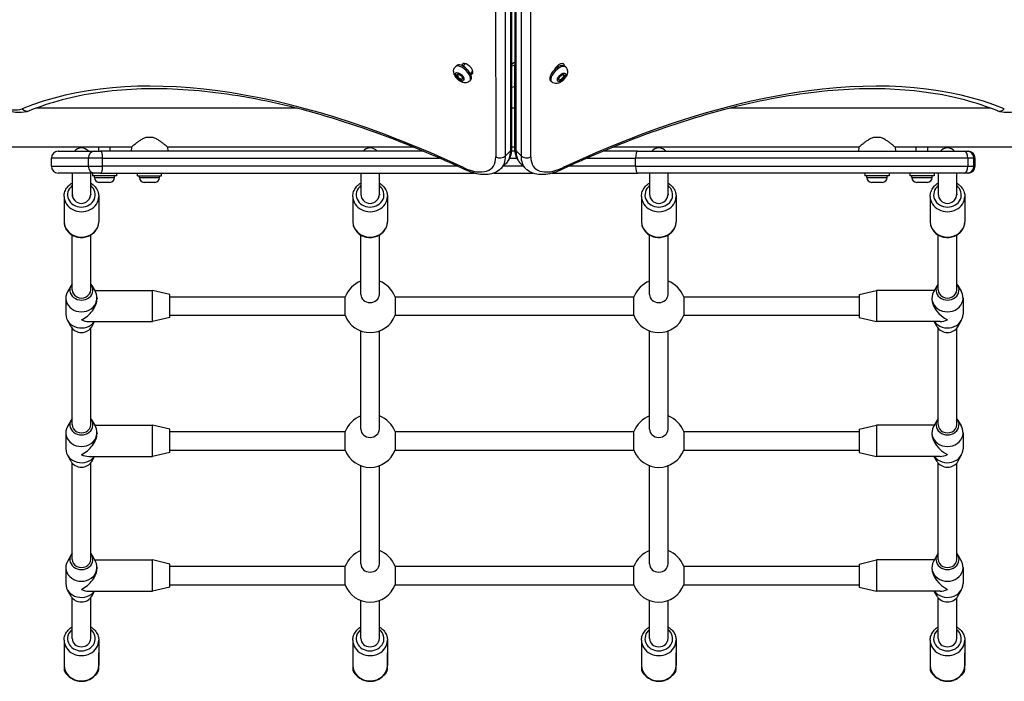
# Model space of a CAD drawing. Units: millimetres. Extents: x -9060 to 5784, y -8910 to 5779.
# Drawn here: x -914 to -62, y -4553 to -3981 of the extents above; entities that cross this region are included whole.
import ezdxf

# ---------------------------------------------------------------- set-up
doc = ezdxf.new("R2010")
doc.units = ezdxf.units.MM
doc.header["$LTSCALE"] = 100
doc.layers.add('SW_Toestellen', color=2, linetype='Continuous')

msp = doc.modelspace()

# ---------------------------------------------------------------- linework, layer by layer
at = {"layer": 'SW_Toestellen'}
for p, q in [((-488.06, -4091.16), (-488.45, -3622.17)), ((-485.45, -3622.17), (-485.84, -4091.16)), ((-502.49, -3630.21), (-502.1, -4099.2)), ((-493.68, -4098.41), (-494.07, -3629.42)), ((-489.74, -3625.09), (-489.35, -4094.08)), ((-484.55, -4094.08), (-484.16, -3625.09)), ((-479.83, -3629.42), (-480.22, -4098.41)), ((-471.8, -4099.2), (-471.41, -3630.21)), ((-537.04, -4021.23), (-536.14, -4020.34)), ((-528.62, -4018.52), (-530.76, -4020.66)), ((-485.77, -4017.64), (-487.19, -4018.54)), ((-485.94, -4019.77), (-485.78, -4019.66)), ((-485.94, -4019.77), (-485.93, -4038.28)), ((-447.54, -4021.09), (-448.44, -4020.21)), ((-441.54, -4021.71), (-442.44, -4020.83)), ((-536.07, -4028.15), (-534.61, -4027.25)), ((-534.82, -4030.82), (-536.07, -4028.15)), ((-535.37, -4027.72), (-535.34, -4027.77)), ((-535.37, -4027.72), (-535.34, -4027.77)), ((-534.35, -4030.35), (-534.82, -4030.82)), ((-532.1, -4032.6), (-534.82, -4030.82)), ((-534.61, -4027.25), (-531.89, -4029.03)), ((-530.64, -4031.7), (-532.1, -4032.6)), ((-531.48, -4031.98), (-532.1, -4032.6)), ((-531.89, -4029.03), (-530.64, -4031.7)), ((-531.49, -4031.97), (-531.48, -4031.98)), ((-531.48, -4031.98), (-531.46, -4031.97)), ((-531.48, -4031.98), (-531.46, -4031.97)), ((-530.72, -4031.53), (-530.92, -4031.74)), ((-524.66, -4033.61), (-523.77, -4032.71)), ((-524.09, -4027.33), (-521.95, -4025.19)), ((-447.82, -4032.14), (-446.44, -4029.42)), ((-446.49, -4033.16), (-447.82, -4032.14)), ((-447.77, -4032.05), (-447.53, -4032.29)), ((-447.22, -4032.47), (-447.12, -4032.55)), ((-447.12, -4032.55), (-447.05, -4032.51)), ((-447.12, -4032.55), (-447.05, -4032.51)), ((-447.12, -4032.55), (-446.49, -4033.16)), ((-443.79, -4031.48), (-446.49, -4033.16)), ((-446.44, -4029.42), (-443.74, -4027.74)), ((-444.26, -4031.01), (-443.79, -4031.48)), ((-442.42, -4028.77), (-443.79, -4031.48)), ((-443.74, -4027.74), (-442.42, -4028.77)), ((-443.14, -4028.34), (-443.09, -4028.25)), ((-485.79, -4038.2), (-485.93, -4038.28)), ((-453.77, -4034.22), (-454.68, -4033.33)), ((-674.18, -4057.24), (-900.53, -4057.24)), ((-485.81, -4057.24), (-488.09, -4057.24)), ((-73.37, -4057.24), (-299.72, -4057.24)), ((-804.71, -4082.34), (-799.18, -4082.34)), ((-174.71, -4082.34), (-169.18, -4082.34)), ((-817.65, -4090.94), (-925.45, -4090.94)), ((-845.95, -4094.34), (-845.95, -4090.94)), ((-835.95, -4094.34), (-835.95, -4090.94)), ((-817.65, -4090.94), (-817.95, -4094.34)), ((-786.25, -4090.94), (-785.95, -4094.34)), ((-573.07, -4090.94), (-786.25, -4090.94)), ((-485.84, -4090.94), (-488.06, -4090.94)), ((-187.65, -4090.94), (-400.83, -4090.94)), ((-187.65, -4090.94), (-187.95, -4094.34)), ((-156.25, -4090.94), (-155.95, -4094.34)), ((-48.45, -4090.94), (-156.25, -4090.94)), ((-137.95, -4094.34), (-137.95, -4090.94)), ((-127.95, -4094.34), (-127.95, -4090.94)), ((-855.01, -4100.34), (-886.95, -4100.34)), ((-886.95, -4107.34), (-886.95, -4100.34)), ((-880.95, -4094.34), (-849.29, -4094.34)), ((-842.55, -4100.34), (-855.01, -4100.34)), ((-855.01, -4100.34), (-855.01, -4107.34)), ((-849.29, -4094.34), (-844.31, -4094.34)), ((-564.84, -4094.34), (-844.31, -4094.34)), ((-842.55, -4100.34), (-550.83, -4100.34)), ((-842.55, -4107.34), (-842.55, -4100.34)), ((-493.68, -4098.41), (-489.35, -4094.08)), ((-489.95, -4100.34), (-483.94, -4100.34)), ((-485.64, -4094.34), (-488.26, -4094.34)), ((-480.22, -4098.41), (-484.55, -4094.08)), ((-423.07, -4100.34), (-380.96, -4100.34)), ((-379.45, -4094.34), (-409.06, -4094.34)), ((-93.33, -4100.34), (-380.96, -4100.34)), ((-380.96, -4107.34), (-380.96, -4100.34)), ((-379.45, -4094.34), (-96.14, -4094.34)), ((-96.14, -4094.34), (-94.01, -4094.34)), ((-94.01, -4094.34), (-92.95, -4094.34)), ((-88.01, -4100.34), (-93.33, -4100.34)), ((-93.33, -4100.34), (-93.33, -4107.34)), ((-86.95, -4100.34), (-88.01, -4100.34)), ((-88.01, -4107.34), (-88.01, -4100.34)), ((-86.95, -4107.34), (-86.95, -4100.34)), ((-886.95, -4107.34), (-855.01, -4107.34)), ((-855.01, -4107.34), (-842.55, -4107.34)), ((-535.21, -4107.34), (-842.55, -4107.34)), ((-497.61, -4109.45), (-493.28, -4105.12)), ((-478.39, -4107.34), (-495.51, -4107.34)), ((-476.29, -4109.45), (-480.61, -4105.12)), ((-380.96, -4107.34), (-438.69, -4107.34)), ((-380.96, -4107.34), (-93.33, -4107.34)), ((-93.33, -4107.34), (-88.01, -4107.34)), ((-88.01, -4107.34), (-86.95, -4107.34)), ((-849.29, -4113.34), (-880.95, -4113.34)), ((-868.91, -4113.34), (-868.91, -4131.54)), ((-852.91, -4131.54), (-852.91, -4113.34)), ((-851.45, -4113.34), (-851.45, -4115.84)), ((-830.45, -4115.84), (-851.45, -4115.84)), ((-849.7, -4117.29), (-849.7, -4115.84)), ((-849.7, -4117.29), (-832.2, -4117.29)), ((-844.31, -4113.34), (-849.29, -4113.34)), ((-844.31, -4113.34), (-520.65, -4113.34)), ((-832.2, -4117.29), (-832.2, -4115.84)), ((-830.45, -4113.34), (-830.45, -4115.84)), ((-812.45, -4115.84), (-812.45, -4113.34)), ((-812.45, -4115.84), (-791.45, -4115.84)), ((-810.7, -4117.29), (-810.7, -4115.84)), ((-810.7, -4117.29), (-793.2, -4117.29)), ((-793.2, -4117.29), (-793.2, -4115.84)), ((-791.45, -4115.84), (-791.45, -4113.34)), ((-618.91, -4113.34), (-618.91, -4131.54)), ((-602.91, -4131.54), (-602.91, -4113.34)), ((-503.74, -4113.34), (-470.16, -4113.34)), ((-453.25, -4113.34), (-379.45, -4113.34)), ((-96.14, -4113.34), (-379.45, -4113.34)), ((-368.91, -4113.34), (-368.91, -4131.54)), ((-352.91, -4131.54), (-352.91, -4113.34)), ((-182.45, -4113.34), (-182.45, -4115.84)), ((-161.45, -4115.84), (-182.45, -4115.84)), ((-180.7, -4117.29), (-180.7, -4115.84)), ((-180.7, -4117.29), (-163.2, -4117.29)), ((-163.2, -4117.29), (-163.2, -4115.84)), ((-161.45, -4113.34), (-161.45, -4115.84)), ((-143.45, -4113.34), (-143.45, -4115.84)), ((-122.45, -4115.84), (-143.45, -4115.84)), ((-141.7, -4117.29), (-141.7, -4115.84)), ((-141.7, -4117.29), (-124.2, -4117.29)), ((-124.2, -4117.29), (-124.2, -4115.84)), ((-122.45, -4113.34), (-122.45, -4115.84)), ((-118.91, -4113.34), (-118.91, -4131.54)), ((-102.91, -4131.54), (-102.91, -4113.34)), ((-94.01, -4113.34), (-96.14, -4113.34)), ((-92.95, -4113.34), (-94.01, -4113.34)), ((-836.25, -4121.34), (-845.65, -4121.34)), ((-797.25, -4121.34), (-806.65, -4121.34)), ((-167.25, -4121.34), (-176.65, -4121.34)), ((-128.25, -4121.34), (-137.65, -4121.34)), ((-875.91, -4133.51), (-875.91, -4155.44)), ((-868.91, -4131.54), (-868.91, -4132.11)), ((-852.91, -4131.54), (-852.91, -4132.11)), ((-845.91, -4133.51), (-845.91, -4155.44)), ((-625.91, -4133.51), (-625.91, -4155.44)), ((-618.91, -4131.54), (-618.91, -4132.11)), ((-602.91, -4131.54), (-602.91, -4132.11)), ((-595.91, -4133.51), (-595.91, -4155.44)), ((-375.91, -4133.51), (-375.91, -4155.44)), ((-368.91, -4131.54), (-368.91, -4132.11)), ((-352.91, -4131.54), (-352.91, -4132.11)), ((-345.91, -4133.51), (-345.91, -4155.44)), ((-125.91, -4133.51), (-125.91, -4155.44)), ((-118.91, -4131.54), (-118.91, -4132.11)), ((-102.91, -4131.54), (-102.91, -4132.11)), ((-95.91, -4133.51), (-95.91, -4155.44)), ((-868.91, -4214.47), (-868.91, -4166.96)), ((-852.91, -4214.47), (-852.91, -4166.96)), ((-618.91, -4218.41), (-618.91, -4166.96)), ((-602.91, -4218.41), (-602.91, -4166.96)), ((-368.91, -4218.41), (-368.91, -4166.96)), ((-352.91, -4218.41), (-352.91, -4166.96)), ((-118.91, -4214.47), (-118.91, -4166.96)), ((-102.91, -4214.47), (-102.91, -4166.96)), ((-869.87, -4210.56), (-873.01, -4216.19)), ((-851.94, -4210.56), (-848.8, -4216.19)), ((-119.87, -4210.56), (-123.01, -4216.19)), ((-101.94, -4210.56), (-98.8, -4216.19)), ((-849.48, -4214.97), (-799.41, -4214.97)), ((-799.41, -4241.97), (-799.41, -4214.97)), ((-784.41, -4218.47), (-799.41, -4214.97)), ((-784.41, -4238.47), (-784.41, -4218.47)), ((-784.41, -4220.47), (-632.47, -4220.47)), ((-632.47, -4236.47), (-632.47, -4220.47)), ((-589.34, -4220.47), (-382.47, -4220.47)), ((-589.34, -4220.47), (-589.34, -4236.47)), ((-382.47, -4236.47), (-382.47, -4220.47)), ((-339.34, -4220.47), (-187.41, -4220.47)), ((-339.34, -4220.47), (-339.34, -4236.47)), ((-187.41, -4218.47), (-172.41, -4214.97)), ((-187.41, -4218.47), (-187.41, -4238.47)), ((-172.41, -4214.97), (-172.41, -4241.97)), ((-122.33, -4214.97), (-172.41, -4214.97)), ((-874.41, -4221.47), (-874.41, -4235.47)), ((-847.41, -4221.47), (-847.41, -4222.17)), ((-124.41, -4221.47), (-124.41, -4222.17)), ((-97.41, -4221.47), (-97.41, -4235.47)), ((-784.41, -4236.47), (-632.47, -4236.47)), ((-589.34, -4236.47), (-382.47, -4236.47)), ((-339.34, -4236.47), (-187.41, -4236.47)), ((-869.87, -4246.38), (-873.01, -4240.75)), ((-854.61, -4241.97), (-799.41, -4241.97)), ((-851.94, -4246.38), (-849.48, -4241.97)), ((-784.41, -4238.47), (-799.41, -4241.97)), ((-187.41, -4238.47), (-172.41, -4241.97)), ((-117.21, -4241.97), (-172.41, -4241.97)), ((-119.87, -4246.38), (-122.33, -4241.97)), ((-101.94, -4246.38), (-98.8, -4240.75)), ((-868.91, -4331.14), (-868.91, -4247.78)), ((-852.91, -4331.14), (-852.91, -4247.78)), ((-618.91, -4335.08), (-618.91, -4250.04)), ((-602.91, -4335.08), (-602.91, -4250.04)), ((-368.91, -4335.08), (-368.91, -4250.04)), ((-352.91, -4335.08), (-352.91, -4250.04)), ((-118.91, -4331.14), (-118.91, -4247.78)), ((-102.91, -4331.14), (-102.91, -4247.78)), ((-869.87, -4327.23), (-873.01, -4332.86)), ((-851.94, -4327.23), (-848.8, -4332.86)), ((-119.87, -4327.23), (-123.01, -4332.86)), ((-101.94, -4327.23), (-98.8, -4332.86)), ((-874.41, -4338.14), (-874.41, -4352.14)), ((-849.48, -4331.64), (-799.41, -4331.64)), ((-847.41, -4338.14), (-847.41, -4338.84)), ((-799.41, -4358.64), (-799.41, -4331.64)), ((-784.41, -4335.14), (-799.41, -4331.64)), ((-784.41, -4355.14), (-784.41, -4335.14)), ((-784.41, -4337.14), (-632.47, -4337.14)), ((-632.47, -4353.14), (-632.47, -4337.14)), ((-589.34, -4337.14), (-382.47, -4337.14)), ((-589.34, -4337.14), (-589.34, -4353.14)), ((-382.47, -4353.14), (-382.47, -4337.14)), ((-339.34, -4337.14), (-187.41, -4337.14)), ((-339.34, -4337.14), (-339.34, -4353.14)), ((-187.41, -4335.14), (-172.41, -4331.64)), ((-187.41, -4335.14), (-187.41, -4355.14)), ((-172.41, -4331.64), (-172.41, -4358.64)), ((-122.33, -4331.64), (-172.41, -4331.64)), ((-124.41, -4338.14), (-124.41, -4338.84)), ((-97.41, -4338.14), (-97.41, -4352.14)), ((-784.41, -4355.14), (-799.41, -4358.64)), ((-784.41, -4353.14), (-632.47, -4353.14)), ((-589.34, -4353.14), (-382.47, -4353.14)), ((-339.34, -4353.14), (-187.41, -4353.14)), ((-187.41, -4355.14), (-172.41, -4358.64)), ((-869.87, -4363.05), (-873.01, -4357.42)), ((-868.91, -4447.81), (-868.91, -4364.45)), ((-854.61, -4358.64), (-799.41, -4358.64)), ((-852.91, -4447.81), (-852.91, -4364.45)), ((-851.94, -4363.05), (-849.48, -4358.64)), ((-117.21, -4358.64), (-172.41, -4358.64)), ((-119.87, -4363.05), (-122.33, -4358.64)), ((-118.91, -4447.81), (-118.91, -4364.45)), ((-102.91, -4447.81), (-102.91, -4364.45)), ((-101.94, -4363.05), (-98.8, -4357.42)), ((-618.91, -4451.74), (-618.91, -4366.7)), ((-602.91, -4451.74), (-602.91, -4366.7)), ((-368.91, -4451.74), (-368.91, -4366.7)), ((-352.91, -4451.74), (-352.91, -4366.7)), ((-869.87, -4443.89), (-873.01, -4449.53)), ((-851.94, -4443.89), (-848.8, -4449.53)), ((-849.48, -4448.31), (-799.41, -4448.31)), ((-799.41, -4475.31), (-799.41, -4448.31)), ((-784.41, -4451.81), (-799.41, -4448.31)), ((-187.41, -4451.81), (-172.41, -4448.31)), ((-172.41, -4448.31), (-172.41, -4475.31)), ((-122.33, -4448.31), (-172.41, -4448.31)), ((-119.87, -4443.89), (-123.01, -4449.53)), ((-101.94, -4443.89), (-98.8, -4449.53)), ((-874.41, -4454.81), (-874.41, -4468.81)), ((-847.41, -4454.81), (-847.41, -4455.51)), ((-784.41, -4471.81), (-784.41, -4451.81)), ((-784.41, -4453.81), (-632.47, -4453.81)), ((-632.47, -4469.81), (-632.47, -4453.81)), ((-589.34, -4453.81), (-382.47, -4453.81)), ((-589.34, -4453.81), (-589.34, -4469.81)), ((-382.47, -4469.81), (-382.47, -4453.81)), ((-339.34, -4453.81), (-187.41, -4453.81)), ((-339.34, -4453.81), (-339.34, -4469.81)), ((-187.41, -4451.81), (-187.41, -4471.81)), ((-124.41, -4454.81), (-124.41, -4455.51)), ((-97.41, -4454.81), (-97.41, -4468.81)), ((-869.87, -4479.72), (-873.01, -4474.09)), ((-854.61, -4475.31), (-799.41, -4475.31)), ((-851.94, -4479.72), (-849.48, -4475.31)), ((-784.41, -4471.81), (-799.41, -4475.31)), ((-784.41, -4469.81), (-632.47, -4469.81)), ((-589.34, -4469.81), (-382.47, -4469.81)), ((-339.34, -4469.81), (-187.41, -4469.81)), ((-187.41, -4471.81), (-172.41, -4475.31)), ((-117.21, -4475.31), (-172.41, -4475.31)), ((-119.87, -4479.72), (-122.33, -4475.31)), ((-101.94, -4479.72), (-98.8, -4474.09)), ((-868.91, -4516.41), (-868.91, -4481.11)), ((-852.91, -4516.41), (-852.91, -4481.11)), ((-618.91, -4516.41), (-618.91, -4483.37)), ((-602.91, -4516.41), (-602.91, -4483.37)), ((-368.91, -4516.41), (-368.91, -4483.37)), ((-352.91, -4516.41), (-352.91, -4483.37)), ((-118.91, -4516.41), (-118.91, -4481.11)), ((-102.91, -4516.41), (-102.91, -4481.11)), ((-875.91, -4517.81), (-875.91, -4539.74)), ((-845.91, -4517.81), (-845.91, -4539.74)), ((-625.91, -4517.81), (-625.91, -4539.74)), ((-595.91, -4517.81), (-595.91, -4539.74)), ((-375.91, -4517.81), (-375.91, -4539.74)), ((-345.91, -4517.81), (-345.91, -4539.74)), ((-125.91, -4517.81), (-125.91, -4539.74)), ((-95.91, -4517.81), (-95.91, -4539.74)), ((-875.91, -4528.77), (-875.91, -4542.77)), ((-845.91, -4542.77), (-845.91, -4528.77)), ((-625.91, -4528.77), (-625.91, -4542.77)), ((-595.91, -4542.77), (-595.91, -4528.77)), ((-375.91, -4528.77), (-375.91, -4542.77)), ((-345.91, -4542.77), (-345.91, -4528.77)), ((-125.91, -4528.77), (-125.91, -4542.77)), ((-95.91, -4542.77), (-95.91, -4528.77))]:
    msp.add_line(p, q, dxfattribs=at)
for centre, radius, start, end in [((-860.91, -4099.54), 8, 40.49169, 139.50831), ((-610.91, -4099.54), 8, 40.49169, 139.50831), ((-360.91, -4099.54), 8, 40.49169, 139.50831), ((-110.91, -4099.54), 8, 40.49169, 139.50831), ((-880.95, -4100.34), 6, 90, 180), ((-94.01, -4100.34), 6, 0, 90), ((-92.95, -4100.34), 6, 0, 90), ((-880.95, -4107.34), 6, 180, 270), ((-94.01, -4107.34), 6, 270, 0), ((-92.95, -4107.34), 6, 270, 0), ((-845.65, -4117.29), 4.05, 180, 270), ((-836.25, -4117.29), 4.05, 270, 0), ((-806.65, -4117.29), 4.05, 180, 270), ((-797.25, -4117.29), 4.05, 270, 0), ((-176.65, -4117.29), 4.05, 180, 270), ((-167.25, -4117.29), 4.05, 270, 0), ((-137.65, -4117.29), 4.05, 180, 270), ((-128.25, -4117.29), 4.05, 270, 0), ((-860.91, -4131.54), 8, 180, 360), ((-610.91, -4131.54), 8, 180, 360), ((-360.91, -4131.54), 8, 180, 360), ((-110.91, -4131.54), 8, 180, 360), ((-610.91, -4228.47), 23, 110.35441, 159.64559), ((-610.91, -4228.47), 23, 20.35441, 69.64559), ((-360.91, -4228.47), 23, 110.35441, 159.64559), ((-360.91, -4228.47), 23, 20.35441, 69.64559), ((-610.91, -4228.47), 23, 200.35441, 339.64559), ((-360.91, -4228.47), 23, 200.35441, 339.64559), ((-610.91, -4345.14), 23, 110.35441, 159.64559), ((-610.91, -4345.14), 23, 20.35441, 69.64559), ((-360.91, -4345.14), 23, 110.35441, 159.64559), ((-360.91, -4345.14), 23, 20.35441, 69.64559), ((-610.91, -4345.14), 23, 200.35441, 339.64559), ((-360.91, -4345.14), 23, 200.35441, 339.64559), ((-610.91, -4461.81), 23, 110.35441, 159.64559), ((-610.91, -4461.81), 23, 20.35441, 69.64559), ((-360.91, -4461.81), 23, 110.35441, 159.64559), ((-360.91, -4461.81), 23, 20.35441, 69.64559), ((-610.91, -4461.81), 23, 200.35441, 339.64559), ((-360.91, -4461.81), 23, 200.35441, 339.64559)]:
    msp.add_arc(centre, radius, start, end, dxfattribs=at)
for centre, major_axis, ratio, start_param, end_param in [((-939.63, -4024.1), (31.11, -31.11), 0.48481, 3.343891, 6.080887), ((-409.4, -4671.43), (-569.93, 569.93), 0.48481, 5.355541, 6.080887), ((-530.85, -4027.42), (6.19, -6.19), 0.48481, 0, 3.141593), ((-529.95, -4026.52), (-6.19, 6.19), 0.48481, 3.141593, 6.283185), ((-526.56, -4023.13), (-4.24, 4.24), 0.48481, 2.636521, 6.788257), ((-488.45, -4017.31), (2, 0), 0.786759, 4.87419, 5.388875), ((-488.45, -4017.31), (-4, 0), 0.786759, 1.651432, 2.247282), ((-448.56, -4027.08), (-6.12, -6.25), 0.481325, 3.141593, 6.283185), ((-447.65, -4027.97), (6.12, 6.25), 0.481325, 0, 3.141593), ((-447.34, -4023.13), (4.24, 4.24), 0.48481, 5.718674, 8.522972), ((-564.5, -4671.43), (569.93, 569.93), 0.48481, 0.202298, 0.927644), ((-533.05, -4029.62), (2.12, -2.12), 0.48481, 3.290055, 6.505629), ((-533.05, -4029.62), (-2.12, 2.12), 0.48481, 5.88199, 5.904485), ((-445.43, -4030.14), (2.1, 2.14), 0.481325, 2.878824, 6.154817), ((-445.43, -4030.14), (2.1, 2.14), 0.481325, 0.239694, 0.349086), ((-488.43, -4035.83), (4, 0), 0.786759, 4.793024, 5.388875), ((-908.48, -4053.9), (2.25, -5.56), 0.856784, 5.06013, 6.283185), ((-65.42, -4053.9), (-2.25, -5.56), 0.856784, 0, 1.223055), ((-494.06, -4091.16), (6, 0), 0.786759, 5.615767, 6.283185), ((-479.84, -4091.16), (-6, 0), 0.786759, 0, 0.667418), ((-849.29, -4100.34), (0, 6), 0.953829, 0, 1.570796), ((-844.31, -4100.34), (0, 6), 0.292101, 4.712389, 6.283185), ((-536.68, -4077.8), (31.11, -31.11), 0.48481, 5.355541, 6.735256), ((-498.39, -4095.49), (6, 0), 0.786759, 4.044971, 5.615767), ((-532.97, -4074.09), (35.36, -35.36), 0.48481, 0, 0.45207), ((-528.64, -4069.76), (35.36, -35.36), 0.48481, 0, 0.45207), ((-445.26, -4069.76), (-35.36, -35.36), 0.48481, 5.831115, 6.283185), ((-475.51, -4095.49), (-6, 0), 0.786759, 0.667418, 2.238214), ((-440.93, -4074.09), (-35.36, -35.36), 0.48481, 5.831115, 6.283185), ((-437.22, -4077.8), (-31.11, -31.11), 0.48481, 5.831115, 7.21083), ((-379.45, -4100.34), (0, 6), 0.250955, 0, 1.570796), ((-96.14, -4100.34), (0, 6), 0.468192, 4.712389, 6.283185), ((-849.29, -4107.34), (0, -6), 0.953829, 4.712389, 6.283185), ((-844.31, -4107.34), (0, -6), 0.292101, 0, 1.570796), ((-526.38, -4104.82), (-2.54, -5.44), 0.524527, 5.677372, 6.283185), ((-447.52, -4104.82), (2.54, -5.44), 0.524527, 0, 0.605813), ((-379.45, -4107.34), (0, -6), 0.250955, 4.712389, 6.283185), ((-96.14, -4107.34), (0, -6), 0.468192, 0, 1.570796), ((-860.91, -4132.11), (12, 0), 0.884433, 2.300524, 7.124254), ((-610.91, -4132.11), (12, 0), 0.884433, 2.300524, 7.124254), ((-360.91, -4132.11), (12, 0), 0.884433, 2.300524, 7.124254), ((-110.91, -4132.11), (12, 0), 0.884433, 2.300524, 7.124254), ((-860.91, -4133.51), (-15, 0), 0.884433, 0, 3.141593), ((-860.91, -4132.11), (-8, 0), 0.884433, 0, 0.659753), ((-860.91, -4132.11), (8, 0), 0.884433, 5.623433, 6.283185), ((-610.91, -4133.51), (-15, 0), 0.884433, 0, 3.141593), ((-610.91, -4132.11), (-8, 0), 0.884433, 0, 0.659753), ((-610.91, -4132.11), (8, 0), 0.884433, 5.623433, 6.283185), ((-360.91, -4133.51), (-15, 0), 0.884433, 0, 3.141593), ((-360.91, -4132.11), (-8, 0), 0.884433, 0, 0.659753), ((-360.91, -4132.11), (8, 0), 0.884433, 5.623433, 6.283185), ((-110.91, -4133.51), (-15, 0), 0.884433, 0, 3.141593), ((-110.91, -4132.11), (-8, 0), 0.884433, 0, 0.659753), ((-110.91, -4132.11), (8, 0), 0.884433, 5.623433, 6.283185), ((-860.91, -4155.44), (15, 0), 0.884433, 3.141593, 6.283185), ((-610.91, -4155.44), (15, 0), 0.884433, 3.141593, 6.283185), ((-360.91, -4155.44), (15, 0), 0.884433, 3.141593, 6.283185), ((-110.91, -4155.44), (15, 0), 0.884433, 3.141593, 6.283185), ((-860.91, -4214.47), (10, 0), 0.884433, 2.498092, 6.926686), ((-110.91, -4214.47), (10, 0), 0.884433, 2.498092, 6.926686), ((-860.91, -4221.47), (13.5, 0), 0.884433, 2.683524, 6.741254), ((-860.91, -4214.47), (-8, 0), 0.884433, 0, 3.141593), ((-610.91, -4218.41), (8, 0), 0.884433, 3.141593, 6.283185), ((-360.91, -4218.41), (8, 0), 0.884433, 3.141593, 6.283185), ((-110.91, -4221.47), (13.5, 0), 0.884433, 2.683524, 6.741254), ((-110.91, -4214.47), (-8, 0), 0.884433, 0, 3.141593), ((-860.91, -4228.47), (-11.56, -11.56), 0.603023, 1.028157, 2.598954), ((-110.91, -4228.47), (-11.56, 11.56), 0.603023, 0.542639, 2.113435), ((-860.91, -4235.47), (-13.5, 0), 0.884433, 0, 2.565924), ((-110.91, -4235.47), (13.5, 0), 0.884433, 3.717261, 6.283185), ((-860.91, -4228.47), (11.56, -11.56), 0.603023, 5.255028, 5.740546), ((-110.91, -4228.47), (11.56, 11.56), 0.603023, 3.684232, 4.16975), ((-860.91, -4242.47), (-10, 0), 0.884433, 0.458069, 2.683524), ((-110.91, -4242.47), (-10, 0), 0.884433, 0.458069, 2.683524), ((-860.91, -4331.14), (10, 0), 0.884433, 2.498092, 6.926686), ((-860.91, -4331.14), (-8, 0), 0.884433, 0, 3.141593), ((-110.91, -4331.14), (10, 0), 0.884433, 2.498092, 6.926686), ((-110.91, -4331.14), (-8, 0), 0.884433, 0, 3.141593), ((-860.91, -4338.14), (13.5, 0), 0.884433, 2.683524, 6.741254), ((-860.91, -4345.14), (-11.56, -11.56), 0.603023, 1.028157, 2.598954), ((-610.91, -4335.08), (8, 0), 0.884433, 3.141593, 6.283185), ((-360.91, -4335.08), (8, 0), 0.884433, 3.141593, 6.283185), ((-110.91, -4338.14), (13.5, 0), 0.884433, 2.683524, 6.741254), ((-110.91, -4345.14), (-11.56, 11.56), 0.603023, 0.542639, 2.113435), ((-860.91, -4352.14), (-13.5, 0), 0.884433, 0, 2.565924), ((-860.91, -4345.14), (11.56, -11.56), 0.603023, 5.255028, 5.740546), ((-110.91, -4352.14), (13.5, 0), 0.884433, 3.717261, 6.283185), ((-110.91, -4345.14), (11.56, 11.56), 0.603023, 3.684232, 4.16975), ((-860.91, -4359.14), (-10, 0), 0.884433, 0.458069, 2.683524), ((-110.91, -4359.14), (-10, 0), 0.884433, 0.458069, 2.683524), ((-860.91, -4454.81), (13.5, 0), 0.884433, 2.683524, 6.741254), ((-860.91, -4447.81), (10, 0), 0.884433, 2.498092, 6.926686), ((-860.91, -4447.81), (-8, 0), 0.884433, 0, 3.141593), ((-110.91, -4454.81), (13.5, 0), 0.884433, 2.683524, 6.741254), ((-110.91, -4447.81), (10, 0), 0.884433, 2.498092, 6.926686), ((-110.91, -4447.81), (-8, 0), 0.884433, 0, 3.141593), ((-860.91, -4461.81), (-11.56, -11.56), 0.603023, 1.028157, 2.598954), ((-610.91, -4451.74), (8, 0), 0.884433, 3.141593, 6.283185), ((-360.91, -4451.74), (8, 0), 0.884433, 3.141593, 6.283185), ((-110.91, -4461.81), (-11.56, 11.56), 0.603023, 0.542639, 2.113435), ((-860.91, -4468.81), (-13.5, 0), 0.884433, 0, 2.565924), ((-860.91, -4461.81), (11.56, -11.56), 0.603023, 5.255028, 5.740546), ((-110.91, -4468.81), (13.5, 0), 0.884433, 3.717261, 6.283185), ((-110.91, -4461.81), (11.56, 11.56), 0.603023, 3.684232, 4.16975), ((-860.91, -4475.81), (-10, 0), 0.884433, 0.458069, 2.683524), ((-110.91, -4475.81), (-10, 0), 0.884433, 0.458069, 2.683524), ((-860.91, -4516.41), (12, 0), 0.884433, 2.300524, 7.124254), ((-610.91, -4516.41), (12, 0), 0.884433, 2.300524, 7.124254), ((-360.91, -4516.41), (12, 0), 0.884433, 2.300524, 7.124254), ((-110.91, -4516.41), (12, 0), 0.884433, 2.300524, 7.124254), ((-860.91, -4517.81), (-15, 0), 0.884433, 0, 3.141593), ((-860.91, -4516.41), (8, 0), 0.884433, 3.141593, 6.283185), ((-610.91, -4517.81), (-15, 0), 0.884433, 0, 3.141593), ((-610.91, -4516.41), (8, 0), 0.884433, 3.141593, 6.283185), ((-360.91, -4517.81), (-15, 0), 0.884433, 0, 3.141593), ((-360.91, -4516.41), (8, 0), 0.884433, 3.141593, 6.283185), ((-110.91, -4517.81), (-15, 0), 0.884433, 0, 3.141593), ((-110.91, -4516.41), (8, 0), 0.884433, 3.141593, 6.283185), ((-860.91, -4539.74), (15, 0), 0.884433, 3.141593, 6.283185), ((-873.41, -4542.77), (-2.5, 0), 0.884433, 0, 0.90062), ((-848.41, -4542.77), (2.5, 0), 0.884433, 5.382565, 6.283185), ((-610.91, -4539.74), (15, 0), 0.884433, 3.141593, 6.283185), ((-623.41, -4542.77), (-2.5, 0), 0.884433, 0, 0.90062), ((-598.41, -4542.77), (2.5, 0), 0.884433, 5.382565, 6.283185), ((-360.91, -4539.74), (15, 0), 0.884433, 3.141593, 6.283185), ((-373.41, -4542.77), (-2.5, 0), 0.884433, 0, 0.90062), ((-348.41, -4542.77), (2.5, 0), 0.884433, 5.382565, 6.283185), ((-110.91, -4539.74), (15, 0), 0.884433, 3.141593, 6.283185), ((-123.41, -4542.77), (-2.5, 0), 0.884433, 0, 0.90062), ((-98.41, -4542.77), (2.5, 0), 0.884433, 5.382565, 6.283185)]:
    msp.add_ellipse(centre, major_axis=major_axis, ratio=ratio, start_param=start_param, end_param=end_param, dxfattribs=at)
for centre, major_axis, ratio in [((-533.36, -4029.93), (-3.32, 3.32), 0.48481), ((-445.12, -4030.45), (3.29, 3.36), 0.481325)]:
    msp.add_ellipse(centre, major_axis=major_axis, ratio=ratio, dxfattribs=at)
for points, knots in [([(-906.22, -4059.46), (-908.95, -4060.57), (-911.92, -4061.02), (-918.81, -4060.9), (-922.81, -4060.06), (-931.21, -4057.08), (-935.62, -4054.86), (-944.2, -4049.38), (-948.36, -4046.16), (-956.13, -4039.03), (-959.74, -4035.13), (-966.09, -4027), (-968.85, -4022.75), (-973.23, -4014.21), (-974.86, -4009.91), (-976.64, -4001.55), (-976.8, -3997.46), (-975.69, -3992.64), (-975.38, -3991.65), (-974.99, -3990.69)], [3.343891, 3.343891, 3.343891, 3.343891, 3.606515, 3.606515, 3.936157, 3.936157, 4.28436, 4.28436, 4.624377, 4.624377, 4.960357, 4.960357, 5.297552, 5.297552, 5.641215, 5.641215, 5.988785, 5.988785, 6.080887, 6.080887, 6.080887, 6.080887]), ([(1.09, -3990.69), (2.2, -3993.42), (2.65, -3996.39), (2.53, -4003.28), (1.69, -4007.28), (-1.29, -4015.68), (-3.51, -4020.09), (-8.98, -4028.66), (-12.21, -4032.83), (-19.34, -4040.6), (-23.23, -4044.2), (-31.37, -4050.56), (-35.61, -4053.31), (-44.16, -4057.7), (-48.45, -4059.32), (-56.82, -4061.11), (-60.91, -4061.27), (-65.73, -4060.16), (-66.72, -4059.85), (-67.68, -4059.46)], [3.343891, 3.343891, 3.343891, 3.343891, 3.606515, 3.606515, 3.936157, 3.936157, 4.28436, 4.28436, 4.624377, 4.624377, 4.960357, 4.960357, 5.297552, 5.297552, 5.641215, 5.641215, 5.988785, 5.988785, 6.080887, 6.080887, 6.080887, 6.080887]), ([(-524.66, -4033.61), (-525.08, -4034.02), (-525.57, -4034.36), (-526.62, -4034.87), (-527.17, -4035.03), (-528.37, -4035.2), (-528.98, -4035.17), (-530.38, -4034.97), (-531.11, -4034.72), (-532.67, -4034), (-533.48, -4033.48), (-534.93, -4032.31), (-535.59, -4031.67), (-536.76, -4030.26), (-537.27, -4029.5), (-538.11, -4027.83), (-538.44, -4026.9), (-538.6, -4025.41), (-538.61, -4024.99), (-538.5, -4023.85), (-538.3, -4023.09), (-537.67, -4021.96), (-537.38, -4021.57), (-537.04, -4021.23)], [5.120869, 5.120869, 5.120869, 5.120869, 5.287199, 5.287199, 5.468662, 5.468662, 5.700679, 5.700679, 6.038225, 6.038225, 6.468576, 6.468576, 6.881251, 6.881251, 7.292608, 7.292608, 7.723813, 7.723813, 7.882563, 7.882563, 8.127066, 8.127066, 8.262461, 8.262461, 8.262461, 8.262461]), ([(-441.54, -4021.71), (-441.12, -4022.13), (-440.77, -4022.61), (-440.25, -4023.65), (-440.09, -4024.2), (-439.91, -4025.38), (-439.93, -4026), (-440.12, -4027.39), (-440.36, -4028.12), (-441.05, -4029.69), (-441.56, -4030.5), (-442.71, -4031.97), (-443.35, -4032.63), (-444.74, -4033.82), (-445.49, -4034.34), (-447.15, -4035.2), (-448.07, -4035.55), (-449.55, -4035.73), (-449.98, -4035.75), (-451.12, -4035.66), (-451.88, -4035.47), (-453.03, -4034.85), (-453.43, -4034.56), (-453.77, -4034.22)], [2.150058, 2.150058, 2.150058, 2.150058, 2.315152, 2.315152, 2.495312, 2.495312, 2.725878, 2.725878, 3.062494, 3.062494, 3.494005, 3.494005, 3.906977, 3.906977, 4.318305, 4.318305, 4.750603, 4.750603, 4.91031, 4.91031, 5.155071, 5.155071, 5.291651, 5.291651, 5.291651, 5.291651]), ([(-528.92, -4110.26), (-558.81, -4096.3), (-588.26, -4084.32), (-645.64, -4064.55), (-673.57, -4056.76), (-727.31, -4045.55), (-753.11, -4042.11), (-802.03, -4039.63), (-825.14, -4040.59), (-868.17, -4046.83), (-888.09, -4052.11), (-906.22, -4059.46)], [5.3555409, 5.3555409, 5.3555409, 5.3555409, 5.5006102, 5.5006102, 5.6456795, 5.6456795, 5.7907488, 5.7907488, 5.9358181, 5.9358181, 6.0808874, 6.0808874, 6.0808874, 6.0808874]), ([(-67.68, -4059.46), (-85.81, -4052.11), (-105.73, -4046.83), (-148.76, -4040.59), (-171.87, -4039.63), (-220.79, -4042.11), (-246.59, -4045.55), (-300.33, -4056.76), (-328.26, -4064.55), (-385.64, -4084.32), (-415.09, -4096.3), (-444.98, -4110.26)], [3.3438906, 3.3438906, 3.3438906, 3.3438906, 3.4889599, 3.4889599, 3.6340292, 3.6340292, 3.7790985, 3.7790985, 3.9241678, 3.9241678, 4.0692371, 4.0692371, 4.0692371, 4.0692371]), ([(-804.71, -4082.34), (-804.84, -4082.38), (-804.96, -4082.42), (-806.09, -4082.78), (-807.07, -4083.24), (-808.92, -4084.26), (-809.81, -4084.83), (-811.46, -4085.96), (-812.22, -4086.53), (-813.58, -4087.57), (-814.22, -4088.08), (-815.38, -4089.03), (-815.9, -4089.46), (-816.76, -4090.18), (-817.09, -4090.46), (-817.54, -4090.85), (-817.65, -4090.94), (-817.65, -4090.94)], [0.284092, 0.284092, 0.284092, 0.284092, 0.32338, 0.32338, 0.64676, 0.64676, 0.97014, 0.97014, 1.29352, 1.29352, 1.605386, 1.605386, 1.917252, 1.917252, 2.229118, 2.229118, 2.540983, 2.540983, 2.540983, 2.540983]), ([(-786.25, -4090.94), (-786.25, -4090.94), (-786.36, -4090.85), (-786.81, -4090.46), (-787.14, -4090.18), (-788, -4089.46), (-788.52, -4089.03), (-789.68, -4088.08), (-790.32, -4087.57), (-791.68, -4086.53), (-792.44, -4085.96), (-794.09, -4084.83), (-794.98, -4084.26), (-796.83, -4083.24), (-797.81, -4082.78), (-798.94, -4082.42), (-799.06, -4082.38), (-799.18, -4082.34)], [7.62295, 7.62295, 7.62295, 7.62295, 7.934816, 7.934816, 8.246682, 8.246682, 8.558548, 8.558548, 8.870414, 8.870414, 9.193794, 9.193794, 9.517174, 9.517174, 9.840554, 9.840554, 9.879842, 9.879842, 9.879842, 9.879842]), ([(-174.71, -4082.34), (-174.84, -4082.38), (-174.96, -4082.42), (-176.09, -4082.78), (-177.07, -4083.24), (-178.92, -4084.26), (-179.81, -4084.83), (-181.46, -4085.96), (-182.22, -4086.53), (-183.58, -4087.57), (-184.22, -4088.08), (-185.38, -4089.03), (-185.9, -4089.46), (-186.76, -4090.18), (-187.09, -4090.46), (-187.54, -4090.85), (-187.65, -4090.94), (-187.65, -4090.94)], [0.284092, 0.284092, 0.284092, 0.284092, 0.32338, 0.32338, 0.64676, 0.64676, 0.97014, 0.97014, 1.29352, 1.29352, 1.605386, 1.605386, 1.917252, 1.917252, 2.229118, 2.229118, 2.540983, 2.540983, 2.540983, 2.540983]), ([(-156.25, -4090.94), (-156.25, -4090.94), (-156.36, -4090.85), (-156.81, -4090.46), (-157.14, -4090.18), (-158, -4089.46), (-158.52, -4089.03), (-159.68, -4088.08), (-160.32, -4087.57), (-161.68, -4086.53), (-162.44, -4085.96), (-164.09, -4084.83), (-164.98, -4084.26), (-166.83, -4083.24), (-167.81, -4082.78), (-168.94, -4082.42), (-169.06, -4082.38), (-169.18, -4082.34)], [7.62295, 7.62295, 7.62295, 7.62295, 7.934816, 7.934816, 8.246682, 8.246682, 8.558548, 8.558548, 8.870414, 8.870414, 9.193794, 9.193794, 9.517174, 9.517174, 9.840554, 9.840554, 9.879842, 9.879842, 9.879842, 9.879842]), ([(-493.28, -4105.12), (-492.57, -4104.4), (-491.92, -4103.61), (-490.77, -4101.94), (-490.27, -4101.05), (-489.44, -4099.21), (-489.1, -4098.25), (-488.57, -4096.28), (-488.37, -4095.28), (-488.12, -4093.24), (-488.06, -4092.2), (-488.06, -4091.16)], [3.1415927, 3.1415927, 3.1415927, 3.1415927, 3.2320067, 3.2320067, 3.3224208, 3.3224208, 3.4128348, 3.4128348, 3.5032489, 3.5032489, 3.593663, 3.593663, 3.593663, 3.593663]), ([(-485.84, -4091.16), (-485.84, -4092.2), (-485.78, -4093.24), (-485.53, -4095.28), (-485.33, -4096.28), (-484.8, -4098.25), (-484.46, -4099.21), (-483.63, -4101.05), (-483.13, -4101.94), (-481.98, -4103.61), (-481.33, -4104.4), (-480.61, -4105.12)], [5.831115, 5.831115, 5.831115, 5.831115, 5.9215291, 5.9215291, 6.0119431, 6.0119431, 6.1023572, 6.1023572, 6.1927712, 6.1927712, 6.2831853, 6.2831853, 6.2831853, 6.2831853]), ([(-497.61, -4109.45), (-499.09, -4110.92), (-500.85, -4112.1), (-504.65, -4113.78), (-506.69, -4114.29), (-510.89, -4114.75), (-513.05, -4114.71), (-517.47, -4114.16), (-519.72, -4113.66), (-524.28, -4112.25), (-526.6, -4111.34), (-528.92, -4110.26)], [3.1415927, 3.1415927, 3.1415927, 3.1415927, 3.3271215, 3.3271215, 3.5126504, 3.5126504, 3.6981793, 3.6981793, 3.8837082, 3.8837082, 4.0692371, 4.0692371, 4.0692371, 4.0692371]), ([(-444.98, -4110.26), (-447.3, -4111.34), (-449.62, -4112.25), (-454.18, -4113.66), (-456.43, -4114.16), (-460.85, -4114.71), (-463.01, -4114.75), (-467.21, -4114.29), (-469.25, -4113.78), (-473.05, -4112.1), (-474.81, -4110.92), (-476.29, -4109.45)], [5.3555409, 5.3555409, 5.3555409, 5.3555409, 5.5410698, 5.5410698, 5.7265986, 5.7265986, 5.9121275, 5.9121275, 6.0976564, 6.0976564, 6.2831853, 6.2831853, 6.2831853, 6.2831853]), ([(-875.91, -4133.51), (-875.91, -4132.08), (-875.66, -4130.66), (-874.69, -4127.95), (-873.98, -4126.67), (-872.13, -4124.35), (-871, -4123.33), (-869.46, -4122.31), (-869.18, -4122.15), (-868.91, -4121.99)], [4.712389, 4.712389, 4.712389, 4.712389, 5.0171938, 5.0171938, 5.3257407, 5.3257407, 5.6428975, 5.6428975, 5.7096065, 5.7096065, 5.7096065, 5.7096065]), ([(-852.91, -4121.99), (-852.47, -4122.24), (-852.04, -4122.51), (-850.37, -4123.7), (-849.25, -4124.8), (-847.48, -4127.25), (-846.82, -4128.6), (-846.07, -4131.15), (-845.91, -4132.33), (-845.91, -4133.51)], [6.8567641, 6.8567641, 6.8567641, 6.8567641, 6.961546, 6.961546, 7.2862622, 7.2862622, 7.6020548, 7.6020548, 7.8539816, 7.8539816, 7.8539816, 7.8539816]), ([(-625.91, -4133.51), (-625.91, -4132.08), (-625.66, -4130.66), (-624.69, -4127.95), (-623.98, -4126.67), (-622.13, -4124.35), (-621, -4123.33), (-619.46, -4122.31), (-619.18, -4122.15), (-618.91, -4121.99)], [4.712389, 4.712389, 4.712389, 4.712389, 5.0171938, 5.0171938, 5.3257407, 5.3257407, 5.6428975, 5.6428975, 5.7096065, 5.7096065, 5.7096065, 5.7096065]), ([(-602.91, -4121.99), (-602.47, -4122.24), (-602.04, -4122.51), (-600.37, -4123.7), (-599.25, -4124.8), (-597.48, -4127.25), (-596.82, -4128.6), (-596.07, -4131.15), (-595.91, -4132.33), (-595.91, -4133.51)], [6.8567641, 6.8567641, 6.8567641, 6.8567641, 6.961546, 6.961546, 7.2862622, 7.2862622, 7.6020548, 7.6020548, 7.8539816, 7.8539816, 7.8539816, 7.8539816]), ([(-375.91, -4133.51), (-375.91, -4132.08), (-375.66, -4130.66), (-374.69, -4127.95), (-373.98, -4126.67), (-372.13, -4124.35), (-371, -4123.33), (-369.46, -4122.31), (-369.18, -4122.15), (-368.91, -4121.99)], [4.712389, 4.712389, 4.712389, 4.712389, 5.0171938, 5.0171938, 5.3257407, 5.3257407, 5.6428975, 5.6428975, 5.7096065, 5.7096065, 5.7096065, 5.7096065]), ([(-352.91, -4121.99), (-352.47, -4122.24), (-352.04, -4122.51), (-350.37, -4123.7), (-349.25, -4124.8), (-347.48, -4127.25), (-346.82, -4128.6), (-346.07, -4131.15), (-345.91, -4132.33), (-345.91, -4133.51)], [6.8567641, 6.8567641, 6.8567641, 6.8567641, 6.961546, 6.961546, 7.2862622, 7.2862622, 7.6020548, 7.6020548, 7.8539816, 7.8539816, 7.8539816, 7.8539816]), ([(-125.91, -4133.51), (-125.91, -4132.08), (-125.66, -4130.66), (-124.69, -4127.95), (-123.98, -4126.67), (-122.13, -4124.35), (-121, -4123.33), (-119.46, -4122.31), (-119.18, -4122.15), (-118.91, -4121.99)], [4.712389, 4.712389, 4.712389, 4.712389, 5.0171938, 5.0171938, 5.3257407, 5.3257407, 5.6428975, 5.6428975, 5.7096065, 5.7096065, 5.7096065, 5.7096065]), ([(-102.91, -4121.99), (-102.47, -4122.24), (-102.04, -4122.51), (-100.37, -4123.7), (-99.25, -4124.8), (-97.48, -4127.25), (-96.82, -4128.6), (-96.07, -4131.15), (-95.91, -4132.33), (-95.91, -4133.51)], [6.8567641, 6.8567641, 6.8567641, 6.8567641, 6.961546, 6.961546, 7.2862622, 7.2862622, 7.6020548, 7.6020548, 7.8539816, 7.8539816, 7.8539816, 7.8539816]), ([(-875.91, -4155.44), (-875.91, -4156.86), (-875.66, -4158.28), (-874.69, -4160.99), (-873.98, -4162.27), (-872.13, -4164.59), (-871, -4165.62), (-868.42, -4167.32), (-866.97, -4167.98), (-863.91, -4168.86), (-862.29, -4169.07), (-859.05, -4169.03), (-857.43, -4168.77), (-854.37, -4167.78), (-852.92, -4167.06), (-850.37, -4165.24), (-849.25, -4164.14), (-847.48, -4161.69), (-846.82, -4160.34), (-846.07, -4157.79), (-845.91, -4156.62), (-845.91, -4155.44)], [1.570796, 1.570796, 1.570796, 1.570796, 1.875601, 1.875601, 2.184148, 2.184148, 2.501305, 2.501305, 2.826873, 2.826873, 3.15752, 3.15752, 3.489649, 3.489649, 3.819953, 3.819953, 4.14467, 4.14467, 4.460462, 4.460462, 4.712389, 4.712389, 4.712389, 4.712389]), ([(-625.91, -4155.44), (-625.91, -4156.86), (-625.66, -4158.28), (-624.69, -4160.99), (-623.98, -4162.27), (-622.13, -4164.59), (-621, -4165.62), (-618.42, -4167.32), (-616.97, -4167.98), (-613.91, -4168.86), (-612.29, -4169.07), (-609.05, -4169.03), (-607.43, -4168.77), (-604.37, -4167.78), (-602.92, -4167.06), (-600.37, -4165.24), (-599.25, -4164.14), (-597.48, -4161.69), (-596.82, -4160.34), (-596.07, -4157.79), (-595.91, -4156.62), (-595.91, -4155.44)], [1.570796, 1.570796, 1.570796, 1.570796, 1.875601, 1.875601, 2.184148, 2.184148, 2.501305, 2.501305, 2.826873, 2.826873, 3.15752, 3.15752, 3.489649, 3.489649, 3.819953, 3.819953, 4.14467, 4.14467, 4.460462, 4.460462, 4.712389, 4.712389, 4.712389, 4.712389]), ([(-375.91, -4155.44), (-375.91, -4156.86), (-375.66, -4158.28), (-374.69, -4160.99), (-373.98, -4162.27), (-372.13, -4164.59), (-371, -4165.62), (-368.42, -4167.32), (-366.97, -4167.98), (-363.91, -4168.86), (-362.29, -4169.07), (-359.05, -4169.03), (-357.43, -4168.77), (-354.37, -4167.78), (-352.92, -4167.06), (-350.37, -4165.24), (-349.25, -4164.14), (-347.48, -4161.69), (-346.82, -4160.34), (-346.07, -4157.79), (-345.91, -4156.62), (-345.91, -4155.44)], [1.570796, 1.570796, 1.570796, 1.570796, 1.875601, 1.875601, 2.184148, 2.184148, 2.501305, 2.501305, 2.826873, 2.826873, 3.15752, 3.15752, 3.489649, 3.489649, 3.819953, 3.819953, 4.14467, 4.14467, 4.460462, 4.460462, 4.712389, 4.712389, 4.712389, 4.712389]), ([(-125.91, -4155.44), (-125.91, -4156.86), (-125.66, -4158.28), (-124.69, -4160.99), (-123.98, -4162.27), (-122.13, -4164.59), (-121, -4165.62), (-118.42, -4167.32), (-116.97, -4167.98), (-113.91, -4168.86), (-112.29, -4169.07), (-109.05, -4169.03), (-107.43, -4168.77), (-104.37, -4167.78), (-102.92, -4167.06), (-100.37, -4165.24), (-99.25, -4164.14), (-97.48, -4161.69), (-96.82, -4160.34), (-96.07, -4157.79), (-95.91, -4156.62), (-95.91, -4155.44)], [1.570796, 1.570796, 1.570796, 1.570796, 1.875601, 1.875601, 2.184148, 2.184148, 2.501305, 2.501305, 2.826873, 2.826873, 3.15752, 3.15752, 3.489649, 3.489649, 3.819953, 3.819953, 4.14467, 4.14467, 4.460462, 4.460462, 4.712389, 4.712389, 4.712389, 4.712389]), ([(-875.91, -4517.81), (-875.91, -4516.38), (-875.66, -4514.96), (-874.69, -4512.25), (-873.98, -4510.97), (-872.13, -4508.65), (-871, -4507.63), (-869.46, -4506.61), (-869.18, -4506.45), (-868.91, -4506.29)], [4.712389, 4.712389, 4.712389, 4.712389, 5.0171938, 5.0171938, 5.3257407, 5.3257407, 5.6428975, 5.6428975, 5.7096065, 5.7096065, 5.7096065, 5.7096065]), ([(-852.91, -4506.29), (-852.47, -4506.54), (-852.04, -4506.81), (-850.37, -4508), (-849.25, -4509.1), (-847.48, -4511.55), (-846.82, -4512.9), (-846.07, -4515.45), (-845.91, -4516.63), (-845.91, -4517.81)], [6.8567641, 6.8567641, 6.8567641, 6.8567641, 6.961546, 6.961546, 7.2862622, 7.2862622, 7.6020548, 7.6020548, 7.8539816, 7.8539816, 7.8539816, 7.8539816]), ([(-625.91, -4517.81), (-625.91, -4516.38), (-625.66, -4514.96), (-624.69, -4512.25), (-623.98, -4510.97), (-622.13, -4508.65), (-621, -4507.63), (-619.46, -4506.61), (-619.18, -4506.45), (-618.91, -4506.29)], [4.712389, 4.712389, 4.712389, 4.712389, 5.0171938, 5.0171938, 5.3257407, 5.3257407, 5.6428975, 5.6428975, 5.7096065, 5.7096065, 5.7096065, 5.7096065]), ([(-602.91, -4506.29), (-602.47, -4506.54), (-602.04, -4506.81), (-600.37, -4508), (-599.25, -4509.1), (-597.48, -4511.55), (-596.82, -4512.9), (-596.07, -4515.45), (-595.91, -4516.63), (-595.91, -4517.81)], [6.8567641, 6.8567641, 6.8567641, 6.8567641, 6.961546, 6.961546, 7.2862622, 7.2862622, 7.6020548, 7.6020548, 7.8539816, 7.8539816, 7.8539816, 7.8539816]), ([(-375.91, -4517.81), (-375.91, -4516.38), (-375.66, -4514.96), (-374.69, -4512.25), (-373.98, -4510.97), (-372.13, -4508.65), (-371, -4507.63), (-369.46, -4506.61), (-369.18, -4506.45), (-368.91, -4506.29)], [4.712389, 4.712389, 4.712389, 4.712389, 5.0171938, 5.0171938, 5.3257407, 5.3257407, 5.6428975, 5.6428975, 5.7096065, 5.7096065, 5.7096065, 5.7096065]), ([(-352.91, -4506.29), (-352.47, -4506.54), (-352.04, -4506.81), (-350.37, -4508), (-349.25, -4509.1), (-347.48, -4511.55), (-346.82, -4512.9), (-346.07, -4515.45), (-345.91, -4516.63), (-345.91, -4517.81)], [6.8567641, 6.8567641, 6.8567641, 6.8567641, 6.961546, 6.961546, 7.2862622, 7.2862622, 7.6020548, 7.6020548, 7.8539816, 7.8539816, 7.8539816, 7.8539816]), ([(-125.91, -4517.81), (-125.91, -4516.38), (-125.66, -4514.96), (-124.69, -4512.25), (-123.98, -4510.97), (-122.13, -4508.65), (-121, -4507.63), (-119.46, -4506.61), (-119.18, -4506.45), (-118.91, -4506.29)], [4.712389, 4.712389, 4.712389, 4.712389, 5.0171938, 5.0171938, 5.3257407, 5.3257407, 5.6428975, 5.6428975, 5.7096065, 5.7096065, 5.7096065, 5.7096065]), ([(-102.91, -4506.29), (-102.47, -4506.54), (-102.04, -4506.81), (-100.37, -4508), (-99.25, -4509.1), (-97.48, -4511.55), (-96.82, -4512.9), (-96.07, -4515.45), (-95.91, -4516.63), (-95.91, -4517.81)], [6.8567641, 6.8567641, 6.8567641, 6.8567641, 6.961546, 6.961546, 7.2862622, 7.2862622, 7.6020548, 7.6020548, 7.8539816, 7.8539816, 7.8539816, 7.8539816]), ([(-875.91, -4539.74), (-875.91, -4541.16), (-875.66, -4542.58), (-874.69, -4545.29), (-873.98, -4546.57), (-872.13, -4548.89), (-871, -4549.92), (-868.42, -4551.62), (-866.97, -4552.28), (-863.91, -4553.16), (-862.29, -4553.37), (-859.05, -4553.33), (-857.43, -4553.07), (-854.37, -4552.08), (-852.92, -4551.36), (-850.37, -4549.54), (-849.25, -4548.44), (-847.48, -4545.99), (-846.82, -4544.64), (-846.07, -4542.09), (-845.91, -4540.92), (-845.91, -4539.74)], [1.570796, 1.570796, 1.570796, 1.570796, 1.875601, 1.875601, 2.184148, 2.184148, 2.501305, 2.501305, 2.826873, 2.826873, 3.15752, 3.15752, 3.489649, 3.489649, 3.819953, 3.819953, 4.14467, 4.14467, 4.460462, 4.460462, 4.712389, 4.712389, 4.712389, 4.712389]), ([(-875.91, -4542.77), (-875.91, -4543.56), (-875.72, -4544.33), (-875.04, -4545.83), (-874.5, -4546.53), (-873.56, -4547.43), (-873.22, -4547.71), (-872.85, -4547.97)], [6.2831853, 6.2831853, 6.2831853, 6.2831853, 6.493104, 6.493104, 6.736162, 6.736162, 6.8583605, 6.8583605, 6.8583605, 6.8583605]), ([(-848.96, -4547.97), (-847.99, -4547.28), (-847.16, -4546.44), (-846.16, -4544.61), (-845.91, -4543.7), (-845.91, -4542.77)], [8.8496028, 8.8496028, 8.8496028, 8.8496028, 9.1761801, 9.1761801, 9.424778, 9.424778, 9.424778, 9.424778]), ([(-625.91, -4539.74), (-625.91, -4541.16), (-625.66, -4542.58), (-624.69, -4545.29), (-623.98, -4546.57), (-622.13, -4548.89), (-621, -4549.92), (-618.42, -4551.62), (-616.97, -4552.28), (-613.91, -4553.16), (-612.29, -4553.37), (-609.05, -4553.33), (-607.43, -4553.07), (-604.37, -4552.08), (-602.92, -4551.36), (-600.37, -4549.54), (-599.25, -4548.44), (-597.48, -4545.99), (-596.82, -4544.64), (-596.07, -4542.09), (-595.91, -4540.92), (-595.91, -4539.74)], [1.570796, 1.570796, 1.570796, 1.570796, 1.875601, 1.875601, 2.184148, 2.184148, 2.501305, 2.501305, 2.826873, 2.826873, 3.15752, 3.15752, 3.489649, 3.489649, 3.819953, 3.819953, 4.14467, 4.14467, 4.460462, 4.460462, 4.712389, 4.712389, 4.712389, 4.712389]), ([(-625.91, -4542.77), (-625.91, -4543.56), (-625.72, -4544.33), (-625.04, -4545.83), (-624.5, -4546.53), (-623.56, -4547.43), (-623.22, -4547.71), (-622.85, -4547.97)], [6.2831853, 6.2831853, 6.2831853, 6.2831853, 6.493104, 6.493104, 6.736162, 6.736162, 6.8583605, 6.8583605, 6.8583605, 6.8583605]), ([(-598.96, -4547.97), (-597.99, -4547.28), (-597.16, -4546.44), (-596.16, -4544.61), (-595.91, -4543.7), (-595.91, -4542.77)], [8.8496028, 8.8496028, 8.8496028, 8.8496028, 9.1761801, 9.1761801, 9.424778, 9.424778, 9.424778, 9.424778]), ([(-375.91, -4539.74), (-375.91, -4541.16), (-375.66, -4542.58), (-374.69, -4545.29), (-373.98, -4546.57), (-372.13, -4548.89), (-371, -4549.92), (-368.42, -4551.62), (-366.97, -4552.28), (-363.91, -4553.16), (-362.29, -4553.37), (-359.05, -4553.33), (-357.43, -4553.07), (-354.37, -4552.08), (-352.92, -4551.36), (-350.37, -4549.54), (-349.25, -4548.44), (-347.48, -4545.99), (-346.82, -4544.64), (-346.07, -4542.09), (-345.91, -4540.92), (-345.91, -4539.74)], [1.570796, 1.570796, 1.570796, 1.570796, 1.875601, 1.875601, 2.184148, 2.184148, 2.501305, 2.501305, 2.826873, 2.826873, 3.15752, 3.15752, 3.489649, 3.489649, 3.819953, 3.819953, 4.14467, 4.14467, 4.460462, 4.460462, 4.712389, 4.712389, 4.712389, 4.712389]), ([(-375.91, -4542.77), (-375.91, -4543.56), (-375.72, -4544.33), (-375.04, -4545.83), (-374.5, -4546.53), (-373.56, -4547.43), (-373.22, -4547.71), (-372.85, -4547.97)], [6.2831853, 6.2831853, 6.2831853, 6.2831853, 6.493104, 6.493104, 6.736162, 6.736162, 6.8583605, 6.8583605, 6.8583605, 6.8583605]), ([(-348.96, -4547.97), (-347.99, -4547.28), (-347.16, -4546.44), (-346.16, -4544.61), (-345.91, -4543.7), (-345.91, -4542.77)], [8.8496028, 8.8496028, 8.8496028, 8.8496028, 9.1761801, 9.1761801, 9.424778, 9.424778, 9.424778, 9.424778]), ([(-125.91, -4539.74), (-125.91, -4541.16), (-125.66, -4542.58), (-124.69, -4545.29), (-123.98, -4546.57), (-122.13, -4548.89), (-121, -4549.92), (-118.42, -4551.62), (-116.97, -4552.28), (-113.91, -4553.16), (-112.29, -4553.37), (-109.05, -4553.33), (-107.43, -4553.07), (-104.37, -4552.08), (-102.92, -4551.36), (-100.37, -4549.54), (-99.25, -4548.44), (-97.48, -4545.99), (-96.82, -4544.64), (-96.07, -4542.09), (-95.91, -4540.92), (-95.91, -4539.74)], [1.570796, 1.570796, 1.570796, 1.570796, 1.875601, 1.875601, 2.184148, 2.184148, 2.501305, 2.501305, 2.826873, 2.826873, 3.15752, 3.15752, 3.489649, 3.489649, 3.819953, 3.819953, 4.14467, 4.14467, 4.460462, 4.460462, 4.712389, 4.712389, 4.712389, 4.712389]), ([(-125.91, -4542.77), (-125.91, -4543.56), (-125.72, -4544.33), (-125.04, -4545.83), (-124.5, -4546.53), (-123.56, -4547.43), (-123.22, -4547.71), (-122.85, -4547.97)], [6.2831853, 6.2831853, 6.2831853, 6.2831853, 6.493104, 6.493104, 6.736162, 6.736162, 6.8583605, 6.8583605, 6.8583605, 6.8583605]), ([(-98.96, -4547.97), (-97.99, -4547.28), (-97.16, -4546.44), (-96.16, -4544.61), (-95.91, -4543.7), (-95.91, -4542.77)], [8.8496028, 8.8496028, 8.8496028, 8.8496028, 9.1761801, 9.1761801, 9.424778, 9.424778, 9.424778, 9.424778])]:
    msp.add_open_spline(points, degree=3, knots=knots, dxfattribs=at)

doc.saveas('drawing.dxf')
